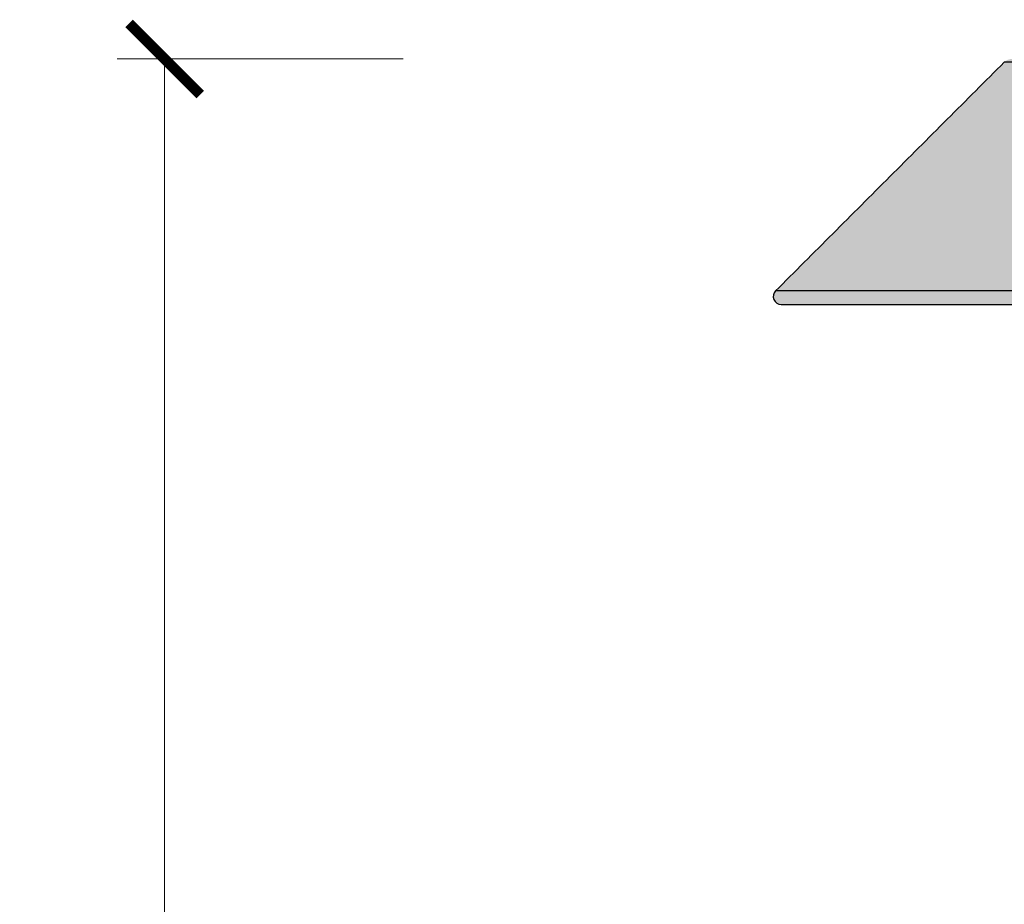
# Model space of a CAD drawing. Units: millimetres. Extents: x -25657 to -5903, y -22103 to -657.
# Drawn here: x -16443 to -16256, y -19483 to -19314 of the extents above; entities that cross this region are included whole.
import ezdxf

# ---------------------------------------------------------------- set-up
doc = ezdxf.new("R2010")
doc.units = ezdxf.units.MM
doc.header["$PDMODE"] = 3
doc.layers.add('8- Transparent', color=7, linetype='Continuous', lineweight=5, true_color=0xffffff)
doc.layers.add('TOPWET_KOTY', color=30, linetype='Continuous', lineweight=13)
doc.layers.add('TOPWET_PRVEK_TLUSTOU', color=142, linetype='Continuous', lineweight=30)
doc.styles.get("Standard").update_dxf_attribs({"font": 'simplex.shx', "width": 0.8})
doc.dimstyles.new('ISO-TW_20', dxfattribs={"dimscale": 9, "dimtxt": 2, "dimasz": 1.5, "dimexe": 1, "dimexo": 0, "dimgap": 0.75, "dimtad": 1, "dimdec": 0, "dimtxsty": 'Standard', "dimblk": 'ARCHTICK', "dimcen": 0.5, "dimclrd": 256, "dimclre": 256, "dimclrt": 256, "dimadec": 0, "dimazin": 0, "dimtfac": 1, "dimtdec": 0, "dimtmove": 1, "dimatfit": 3, "dimldrblk": 'DOT', "dimfxl": 1, "dimtzin": 0, "dimlwd": -1, "dimlwe": -1, "dimarcsym": 0})

# ---------------------------------------------------------------- blocks, each defined once
blk = doc.blocks.new('_ArchTick')
at = {"color": 0, "linetype": 'ByBlock', "const_width": 0.15}
blk.add_lwpolyline([(-0.5, -0.5), (0.5, 0.5)], dxfattribs=at)
blk = doc.blocks.new('*D848')
at = {"layer": 'Defpoints', "color": 0, "ltscale": 20, "transparency": 16777216}
for p in [(-16415.35, -19321.93), (-16370.04, -19321.93), (-16370.04, -20021.93)]:
    blk.add_point(p, dxfattribs=at)
at = {"layer": 'TOPWET_KOTY', "ltscale": 20, "transparency": 16777216}
for p, q in [((-16370.04, -19321.93), (-16424.35, -19321.93)), ((-16415.35, -20021.93), (-16415.35, -19321.93)), ((-16370.04, -20021.93), (-16424.35, -20021.93))]:
    blk.add_line(p, q, dxfattribs=at)
at = {"layer": 'TOPWET_KOTY', "ltscale": 20, "transparency": 16777216, "xscale": 13.5, "yscale": 13.5, "zscale": 13.5}
for p, rotation in [((-16415.35, -19321.93), 90), ((-16415.35, -20021.93), 270)]:
    blk.add_blockref('_ArchTick', p, dxfattribs=dict(at, rotation=rotation))
at = {"layer": 'TOPWET_KOTY', "ltscale": 20, "transparency": 16777216, "insert": (-16431.1, -19671.93), "char_height": 18, "attachment_point": 5, "rotation": 90}
blk.add_mtext('700', dxfattribs=at)
blk = doc.blocks.new('_Dot')
at = {"color": 0, "linetype": 'ByBlock', "lineweight": -2}
blk.add_line((-0.5, 0), (-1, 0), dxfattribs=at)
at = {"color": 0, "linetype": 'ByBlock', "const_width": 0.5}
blk.add_lwpolyline([(-0.25, 0, 1), (0.25, 0, 1)], format="xyb", close=True, dxfattribs=at)

msp = doc.modelspace()

# ---------------------------------------------------------------- hatches: boundary and pattern name
at = {"layer": '8- Transparent', "true_color": 0xcccccc}
h = msp.add_hatch(color=254, dxfattribs=at)
h.dxf.hatch_style = 1
edge = h.paths.add_edge_path()
edge.add_line((-16139.99, -19321.93), (-16254.33, -19321.93))
edge.add_arc((-16254.33, -19323.93), 2, 90, 135)
edge.add_spline(control_points=[(-16255.74, -19322.52), (-16299.22, -19365.99)], knot_values=[0, 0, 1, 1], degree=1, periodic=0)
edge.add_arc((-16298.16, -19367.05), 1.5, 135, 270)
edge.add_line((-16298.16, -19368.55), (-16096.16, -19368.55))
edge.add_arc((-16096.16, -19367.05), 1.5, 270, 405)
edge.add_spline(control_points=[(-16095.1, -19365.99), (-16138.57, -19322.52)], knot_values=[0, 0, 1, 1], degree=1, periodic=0)
edge.add_arc((-16139.99, -19323.93), 2, 45, 90)

# ---------------------------------------------------------------- linework, layer by layer
at = {"layer": 'TOPWET_PRVEK_TLUSTOU'}
for p, q in [((-16138.57, -19322.52), (-16255.74, -19322.52)), ((-16095.1, -19365.99), (-16299.22, -19365.99)), ((-16298.16, -19368.55), (-16096.16, -19368.55))]:
    msp.add_line(p, q, dxfattribs=at)
msp.add_arc((-16298.16, -19367.05), 1.5, 135, 270, dxfattribs=at)
msp.add_open_spline([(-16255.74, -19322.52), (-16299.22, -19365.99)], degree=1, dxfattribs=at)

# ---------------------------------------------------------------- dimensions: what is measured, and where the dimension line sits
at = {"layer": 'TOPWET_KOTY', "ltscale": 20}
dim = msp.add_linear_dim(base=(-16415.35, -19321.93), p1=(-16370.04, -20021.93), p2=(-16370.04, -19321.93), angle=90, dimstyle='ISO-TW_20', dxfattribs=at)
dim.commit()
dim.dimension.update_dxf_attribs({"geometry": '*D848', "text_midpoint": (-16431.1, -19671.93)})

doc.saveas('drawing.dxf')
